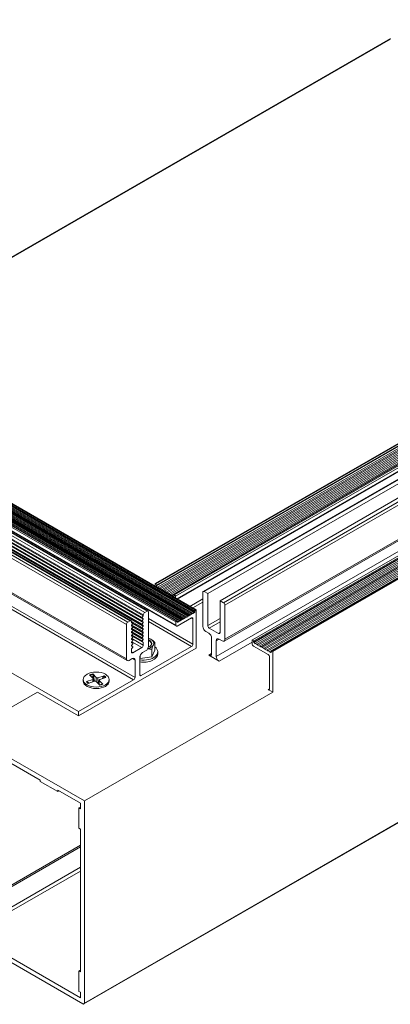
# Model space of a CAD drawing. Units: millimetres. Extents: x -183 to -3, y -122 to -46.
# Drawn here: x -94 to -93, y -120 to -118 of the extents above; entities that cross this region are included whole.
import ezdxf
from ezdxf import colors
from ezdxf.entities.mleader import LeaderData, LeaderLine
from ezdxf.math import Vec2, Vec3

# ---------------------------------------------------------------- set-up
doc = ezdxf.new("R2010")
doc.units = ezdxf.units.MM
doc.header["$LTSCALE"] = 0.375
doc.header["$MEASUREMENT"] = 0
doc.layers.get('0').update_dxf_attribs({"linetype": 'CONTINUOUS', "lineweight": 0})
doc.layers.add('Catalogue Texte Anglais', color=7, linetype='CONTINUOUS', lineweight=0)
doc.styles.add('UNICEL-I-STD', font='arial.ttf', dxfattribs={"height": 0.1})

msp = doc.modelspace()

# ---------------------------------------------------------------- linework, layer by layer
for p, q in [((-92.77804, -117.80296), (-94.07676, -118.55277)), ((-92.77804, -117.80443), (-94.07548, -118.55351)), ((-91.53905, -117.98536), (-93.29429, -118.99875)), ((-93.29275, -118.99964), (-91.53751, -117.98625)), ((-93.2912, -119.00231), (-91.53596, -117.98892)), ((-93.2912, -119.00372), (-91.53596, -117.99033)), ((-93.28779, -119.00607), (-91.53255, -117.99268)), ((-93.2847, -119.00785), (-91.52946, -117.99446)), ((-93.28161, -119.00964), (-91.52637, -117.99625)), ((-93.27852, -119.01142), (-91.52328, -117.99803)), ((-93.27543, -119.0132), (-91.52019, -117.99981)), ((-93.27234, -119.01499), (-91.5171, -118.0016)), ((-93.26925, -119.01677), (-91.51401, -118.00338)), ((-93.26616, -119.01855), (-91.51092, -118.00516)), ((-93.26307, -119.02034), (-91.50783, -118.00695)), ((-93.25998, -119.02212), (-91.50474, -118.00873)), ((-93.25689, -119.0239), (-91.50165, -118.01052)), ((-91.49657, -118.01041), (-93.25181, -119.0238)), ((-93.24917, -119.02658), (-91.49393, -118.01319)), ((-93.24641, -119.03217), (-91.49393, -118.02037)), ((-91.43325, -118.0028), (-93.18849, -119.01619)), ((-93.18631, -119.01641), (-91.43107, -118.00302)), ((-93.17868, -119.02081), (-91.42344, -118.00742)), ((-91.49483, -118.02237), (-93.24513, -119.03291)), ((-93.15178, -119.03634), (-91.39653, -118.02295)), ((-93.14415, -119.04074), (-91.38891, -118.02735)), ((-93.14106, -119.04609), (-91.38582, -118.03271)), ((-91.38763, -118.11162), (-93.14287, -119.12501)), ((-93.14106, -119.12101), (-91.38582, -118.10762)), ((-91.3256, -118.10912), (-93.08084, -119.12251)), ((-93.0782, -119.12529), (-91.32296, -118.1119)), ((-93.0782, -119.12707), (-91.32296, -118.11369)), ((-93.07665, -119.12797), (-91.32141, -118.11458)), ((-93.07357, -119.12975), (-91.31832, -118.11636)), ((-93.07048, -119.13153), (-91.31524, -118.11814)), ((-93.06739, -119.13332), (-91.31215, -118.11993)), ((-93.0643, -119.1351), (-91.30906, -118.12171)), ((-93.06121, -119.13688), (-91.30597, -118.1235)), ((-93.05812, -119.13867), (-91.30288, -118.12528)), ((-93.05503, -119.14045), (-91.29979, -118.12706)), ((-93.05194, -119.14224), (-91.2967, -118.12885)), ((-93.16007, -119.15852), (-91.40483, -118.14513)), ((-93.04885, -119.14402), (-91.29361, -118.13063)), ((-93.04576, -119.1458), (-91.29052, -118.13241)), ((-93.04267, -119.14759), (-91.28743, -118.1342)), ((-91.28356, -118.13338), (-93.03881, -119.14677)), ((-93.03771, -119.14688), (-91.28247, -118.13349)), ((-93.03617, -119.14777), (-91.28093, -118.13438)), ((-94.62491, -118.2369), (-93.20523, -119.05656)), ((-93.20432, -119.05647), (-94.624, -118.23681)), ((-94.74246, -118.25346), (-93.32278, -119.07312)), ((-94.74246, -118.25532), (-93.32278, -119.07497)), ((-94.73968, -118.24773), (-93.32, -119.06738)), ((-94.73968, -118.25), (-93.32, -119.06966)), ((-94.73968, -118.25742), (-93.32, -119.07707)), ((-94.73659, -118.24238), (-93.31691, -119.06203)), ((-94.73151, -118.23945), (-93.31183, -119.0591)), ((-93.30964, -119.05888), (-94.72932, -118.23923)), ((-94.65489, -118.25773), (-93.23521, -119.07739)), ((-94.65291, -118.25659), (-93.23323, -119.07624)), ((-94.65092, -118.25544), (-93.23124, -119.07509)), ((-94.64893, -118.25429), (-93.22925, -119.07395)), ((-94.64695, -118.25315), (-93.22727, -119.0728)), ((-94.64496, -118.252), (-93.22528, -119.07165)), ((-94.64298, -118.25085), (-93.2233, -119.07051)), ((-94.64099, -118.24971), (-93.22131, -119.06936)), ((-94.639, -118.24856), (-93.21932, -119.06821)), ((-94.63702, -118.24741), (-93.21734, -119.06707)), ((-94.63503, -118.24627), (-93.21535, -119.06592)), ((-94.63305, -118.24512), (-93.21337, -119.06477)), ((-94.63106, -118.24397), (-93.21138, -119.06363)), ((-94.62907, -118.24283), (-93.20939, -119.06248)), ((-94.62709, -118.24168), (-93.20741, -119.06133)), ((-94.62668, -118.23941), (-93.207, -119.05906)), ((-94.62668, -118.24144), (-93.207, -119.0611)), ((-94.62539, -118.23718), (-93.20571, -119.05683)), ((-94.77675, -118.26914), (-93.35707, -119.08879)), ((-94.77366, -118.26378), (-93.35398, -119.08344)), ((-94.76858, -118.26085), (-93.3489, -119.0805)), ((-93.34672, -119.08029), (-94.7664, -118.26063)), ((-94.74246, -118.26088), (-93.32278, -119.08053)), ((-94.74246, -118.26273), (-93.32278, -119.08239)), ((-94.74246, -118.26829), (-93.32278, -119.08795)), ((-94.74246, -118.27015), (-93.32278, -119.0898)), ((-94.73968, -118.26484), (-93.32, -119.08449)), ((-94.73968, -118.27225), (-93.32, -119.0919)), ((-94.66817, -118.26336), (-93.24849, -119.08301)), ((-94.66817, -118.27073), (-93.24849, -119.09038)), ((-93.24759, -119.09235), (-94.66727, -118.2727)), ((-94.66688, -118.26113), (-93.2472, -119.08079)), ((-94.6664, -118.26086), (-93.24672, -119.08051)), ((-93.24581, -119.08042), (-94.66549, -118.26077)), ((-94.66085, -118.26117), (-93.24117, -119.08083)), ((-94.65886, -118.26003), (-93.23918, -119.07968)), ((-94.65688, -118.25888), (-93.2372, -119.07853)), ((-94.77675, -118.34405), (-93.35707, -119.1637)), ((-93.35526, -119.1677), (-94.77494, -118.34805)), ((-94.75775, -118.38513), (-93.33807, -119.20478)), ((-94.76084, -118.39048), (-93.34116, -119.21013)), ((-90.86883, -118.43087), (-93.45007, -119.92115)), ((-90.86793, -118.42887), (-93.44917, -119.91915)), ((-93.46186, -119.27982), (-94.88154, -118.46017)), ((-93.29429, -119.00452), (-93.29429, -118.99875)), ((-93.29429, -118.99875), (-93.29275, -118.99964)), ((-93.2912, -119.00231), (-93.2912, -119.00372)), ((-93.2912, -119.00372), (-93.28933, -119.00696)), ((-93.28933, -119.00696), (-93.28779, -119.00607)), ((-93.28779, -119.00607), (-93.28624, -119.00874)), ((-93.28624, -119.00874), (-93.2847, -119.00785)), ((-93.2847, -119.00785), (-93.28315, -119.01053)), ((-93.28315, -119.01053), (-93.28161, -119.00964)), ((-93.28161, -119.00964), (-93.28006, -119.01231)), ((-93.28006, -119.01231), (-93.27852, -119.01142)), ((-93.27852, -119.01142), (-93.27698, -119.01409)), ((-93.27698, -119.01409), (-93.27543, -119.0132)), ((-93.27543, -119.0132), (-93.27389, -119.01588)), ((-93.27389, -119.01588), (-93.27234, -119.01499)), ((-93.27234, -119.01499), (-93.2708, -119.01766)), ((-93.2708, -119.01766), (-93.26925, -119.01677)), ((-93.26925, -119.01677), (-93.26771, -119.01945)), ((-93.26771, -119.01945), (-93.26616, -119.01855)), ((-93.26616, -119.01855), (-93.26462, -119.02123)), ((-93.26462, -119.02123), (-93.26307, -119.02034)), ((-93.26307, -119.02034), (-93.26153, -119.02301)), ((-93.26153, -119.02301), (-93.25998, -119.02212)), ((-93.25998, -119.02212), (-93.25844, -119.0248)), ((-93.25844, -119.0248), (-93.25689, -119.0239)), ((-93.25689, -119.0239), (-93.25535, -119.02658)), ((-93.25535, -119.02658), (-93.25381, -119.02569)), ((-93.25381, -119.02569), (-93.25226, -119.0248)), ((-93.25381, -119.02569), (-93.25226, -119.02658)), ((-93.25226, -119.02658), (-93.25226, -119.0248)), ((-93.24917, -119.02658), (-93.24917, -119.03057)), ((-93.21771, -119.04874), (-93.1894, -119.03239)), ((-93.1894, -119.0931), (-93.1894, -119.01819)), ((-93.18631, -119.01641), (-93.17868, -119.02081)), ((-93.17868, -119.02081), (-93.17868, -119.09093)), ((-93.15178, -119.03634), (-93.14415, -119.04074)), ((-93.15178, -119.10647), (-93.15178, -119.03634)), ((-93.21153, -119.0523), (-93.1894, -119.03952)), ((-93.20571, -119.05683), (-93.20523, -119.05656)), ((-93.20395, -119.0573), (-93.20395, -119.14032)), ((-93.14106, -119.04609), (-93.14106, -119.12101)), ((-93.32278, -119.07312), (-93.32, -119.06966)), ((-93.32278, -119.07497), (-93.32278, -119.07312)), ((-93.32, -119.07522), (-93.32278, -119.07497)), ((-93.32278, -119.08053), (-93.32, -119.07707)), ((-93.32, -119.06966), (-93.32, -119.06738)), ((-93.32, -119.07707), (-93.32, -119.07522)), ((-93.31691, -119.06203), (-93.31183, -119.0591)), ((-93.30874, -119.06088), (-93.30874, -119.1358)), ((-93.30874, -119.07514), (-93.21109, -119.13152)), ((-93.21414, -119.07407), (-93.24544, -119.09214)), ((-93.24018, -119.0814), (-93.23918, -119.07968)), ((-93.23918, -119.07968), (-93.23819, -119.08025)), ((-93.23819, -119.08025), (-93.2372, -119.07853)), ((-93.2372, -119.07853), (-93.2362, -119.07911)), ((-93.2362, -119.07911), (-93.23521, -119.07739)), ((-93.23521, -119.07739), (-93.23422, -119.07796)), ((-93.23422, -119.07796), (-93.23323, -119.07624)), ((-93.23323, -119.07624), (-93.23223, -119.07681)), ((-93.23223, -119.07681), (-93.23124, -119.07509)), ((-93.23124, -119.07509), (-93.23025, -119.07567)), ((-93.23025, -119.07567), (-93.22925, -119.07395)), ((-93.22925, -119.07395), (-93.22826, -119.07452)), ((-93.22826, -119.07452), (-93.22727, -119.0728)), ((-93.22727, -119.0728), (-93.22627, -119.07337)), ((-93.22627, -119.07337), (-93.22528, -119.07165)), ((-93.22528, -119.07165), (-93.22429, -119.07223)), ((-93.22429, -119.07223), (-93.2233, -119.07051)), ((-93.2233, -119.07051), (-93.2223, -119.07108)), ((-93.2223, -119.07108), (-93.22131, -119.06936)), ((-93.22131, -119.06936), (-93.22032, -119.06993)), ((-93.22032, -119.06993), (-93.21932, -119.06821)), ((-93.21932, -119.06821), (-93.21833, -119.06879)), ((-93.21833, -119.06879), (-93.21734, -119.06707)), ((-93.21734, -119.06707), (-93.21634, -119.06764)), ((-93.21634, -119.06764), (-93.21535, -119.06592)), ((-93.21535, -119.06592), (-93.21436, -119.06649)), ((-93.21436, -119.06649), (-93.21337, -119.06477)), ((-93.21414, -119.07407), (-93.21109, -119.07583)), ((-93.21337, -119.06477), (-93.21237, -119.06535)), ((-93.21237, -119.06535), (-93.21138, -119.06363)), ((-93.21138, -119.06363), (-93.21039, -119.0642)), ((-93.21109, -119.13152), (-93.21109, -119.07583)), ((-93.21039, -119.0642), (-93.20939, -119.06248)), ((-93.20939, -119.06248), (-93.2084, -119.06305)), ((-93.2084, -119.06305), (-93.20741, -119.06133)), ((-93.20741, -119.06133), (-93.207, -119.0611)), ((-93.207, -119.0611), (-93.207, -119.05906)), ((-93.17868, -119.09093), (-93.15178, -119.0754)), ((-93.35707, -119.1637), (-93.35707, -119.08879)), ((-93.35398, -119.08344), (-93.3489, -119.0805)), ((-93.34582, -119.08206), (-93.32278, -119.09536)), ((-93.34581, -119.08229), (-93.34581, -119.08456)), ((-93.34581, -119.0832), (-93.34303, -119.08481)), ((-93.34581, -119.08456), (-93.34303, -119.08481)), ((-93.34303, -119.08666), (-93.34581, -119.09012)), ((-93.34581, -119.09012), (-93.34581, -119.09197)), ((-93.34581, -119.09062), (-93.34303, -119.09222)), ((-93.34581, -119.09197), (-93.34303, -119.09222)), ((-93.34303, -119.09408), (-93.34581, -119.09754)), ((-93.34581, -119.09754), (-93.34581, -119.09939)), ((-93.34581, -119.09803), (-93.34303, -119.09964)), ((-93.34581, -119.09939), (-93.34303, -119.09964)), ((-93.34546, -119.08968), (-93.32278, -119.10278)), ((-93.34546, -119.0971), (-93.32278, -119.1102)), ((-93.34303, -119.08481), (-93.34303, -119.08666)), ((-93.34303, -119.08553), (-93.32278, -119.09722)), ((-93.34303, -119.08602), (-93.32, -119.09932)), ((-93.34303, -119.09222), (-93.34303, -119.09408)), ((-93.34303, -119.09294), (-93.32278, -119.10463)), ((-93.34303, -119.09344), (-93.32, -119.10674)), ((-93.34303, -119.09964), (-93.34303, -119.10149)), ((-93.34303, -119.10036), (-93.32278, -119.11205)), ((-93.34303, -119.10086), (-93.32, -119.11415)), ((-93.32278, -119.08239), (-93.32278, -119.08053)), ((-93.32, -119.08263), (-93.32278, -119.08239)), ((-93.32278, -119.08795), (-93.32, -119.08449)), ((-93.32278, -119.0898), (-93.32278, -119.08795)), ((-93.32, -119.09005), (-93.32278, -119.0898)), ((-93.32278, -119.09536), (-93.32, -119.0919)), ((-93.32278, -119.09722), (-93.32278, -119.09536)), ((-93.32, -119.09747), (-93.32278, -119.09722)), ((-93.32278, -119.10278), (-93.32, -119.09932)), ((-93.32, -119.08449), (-93.32, -119.08263)), ((-93.32, -119.0919), (-93.32, -119.09005)), ((-93.32, -119.09932), (-93.32, -119.09747)), ((-93.30874, -119.08218), (-93.21414, -119.1368)), ((-93.24849, -119.09038), (-93.24849, -119.08301)), ((-93.2472, -119.08079), (-93.24672, -119.08051)), ((-93.2457, -119.0805), (-93.24316, -119.08197)), ((-93.24544, -119.08125), (-93.24544, -119.08329)), ((-93.24544, -119.08295), (-93.24514, -119.08312)), ((-93.24544, -119.08329), (-93.24514, -119.08312)), ((-93.24514, -119.08312), (-93.24415, -119.08369)), ((-93.24415, -119.08369), (-93.24316, -119.08197)), ((-93.24316, -119.08197), (-93.24216, -119.08255)), ((-93.24216, -119.08255), (-93.24117, -119.08083)), ((-93.24117, -119.08083), (-93.24018, -119.0814)), ((-93.1756, -119.09628), (-93.15178, -119.08253)), ((-93.1756, -119.09628), (-93.15486, -119.10825)), ((-93.34303, -119.10149), (-93.34581, -119.10495)), ((-93.34581, -119.10495), (-93.34581, -119.10681)), ((-93.34581, -119.10545), (-93.34303, -119.10706)), ((-93.34581, -119.10681), (-93.34303, -119.10706)), ((-93.34303, -119.10891), (-93.34581, -119.11237)), ((-93.34581, -119.11237), (-93.34581, -119.11422)), ((-93.34581, -119.11287), (-93.34303, -119.11447)), ((-93.34581, -119.11422), (-93.34303, -119.11447)), ((-93.34303, -119.11633), (-93.34581, -119.11979)), ((-93.34581, -119.11979), (-93.34581, -119.12164)), ((-93.34581, -119.12028), (-93.34303, -119.12189)), ((-93.34581, -119.12164), (-93.34303, -119.12189)), ((-93.34546, -119.10452), (-93.32278, -119.11761)), ((-93.34546, -119.11193), (-93.32278, -119.12503)), ((-93.3454, -119.11928), (-93.32, -119.13394)), ((-93.34303, -119.10706), (-93.34303, -119.10891)), ((-93.34303, -119.10777), (-93.32278, -119.11947)), ((-93.34303, -119.10827), (-93.32, -119.12157)), ((-93.34303, -119.11447), (-93.34303, -119.11633)), ((-93.34303, -119.11519), (-93.32278, -119.12688)), ((-93.34303, -119.12189), (-93.34303, -119.12374)), ((-93.32278, -119.10463), (-93.32278, -119.10278)), ((-93.32, -119.10488), (-93.32278, -119.10463)), ((-93.32278, -119.1102), (-93.32, -119.10674)), ((-93.32278, -119.11205), (-93.32278, -119.1102)), ((-93.32, -119.1123), (-93.32278, -119.11205)), ((-93.32278, -119.11761), (-93.32, -119.11415)), ((-93.32278, -119.11947), (-93.32278, -119.11761)), ((-93.32, -119.11971), (-93.32278, -119.11947)), ((-93.32278, -119.12503), (-93.32, -119.12157)), ((-93.32, -119.10674), (-93.32, -119.10488)), ((-93.32, -119.11415), (-93.32, -119.1123)), ((-93.32, -119.12157), (-93.32, -119.11971)), ((-93.17657, -119.10764), (-93.18322, -119.1038)), ((-93.17039, -119.15256), (-93.17039, -119.11834)), ((-93.16007, -119.1243), (-93.15389, -119.12074)), ((-93.15486, -119.10825), (-93.15178, -119.10647)), ((-93.14724, -119.12457), (-93.15389, -119.12074)), ((-93.20395, -119.14032), (-93.46186, -119.28923)), ((-93.34303, -119.12374), (-93.34581, -119.1272)), ((-93.34581, -119.1272), (-93.34581, -119.12906)), ((-93.34581, -119.1277), (-93.34303, -119.1293)), ((-93.34581, -119.12906), (-93.34303, -119.1293)), ((-93.34303, -119.13116), (-93.34581, -119.13462)), ((-93.34581, -119.13462), (-93.34581, -119.13647)), ((-93.34581, -119.13511), (-93.34303, -119.13672)), ((-93.34581, -119.13647), (-93.34303, -119.13672)), ((-93.34303, -119.13857), (-93.34581, -119.14203)), ((-93.34581, -119.14203), (-93.34581, -119.14885)), ((-93.34525, -119.1265), (-93.32309, -119.13929)), ((-93.34303, -119.1293), (-93.34303, -119.13116)), ((-93.34303, -119.13672), (-93.34303, -119.13857)), ((-93.34272, -119.15063), (-93.32309, -119.13929)), ((-93.32465, -119.20061), (-93.21414, -119.1368)), ((-93.32278, -119.12688), (-93.32278, -119.12503)), ((-93.32, -119.12713), (-93.32278, -119.12688)), ((-93.32, -119.13394), (-93.32, -119.12713)), ((-93.3013, -119.15924), (-93.3013, -119.14305)), ((-93.29449, -119.14457), (-93.29449, -119.12838)), ((-93.16007, -119.1243), (-93.16007, -119.15852)), ((-93.15389, -119.16922), (-93.08129, -119.12731)), ((-93.08129, -119.13069), (-93.08129, -119.12351)), ((-93.0782, -119.12529), (-93.0782, -119.12707)), ((-93.0782, -119.12707), (-93.07665, -119.12797)), ((-93.04649, -119.15434), (-93.0782, -119.13604)), ((-93.07665, -119.12797), (-93.07511, -119.13064)), ((-93.07511, -119.13064), (-93.07357, -119.12975)), ((-93.07357, -119.12975), (-93.07202, -119.13242)), ((-93.07202, -119.13242), (-93.07048, -119.13153)), ((-93.07048, -119.13153), (-93.06893, -119.13421)), ((-93.06893, -119.13421), (-93.06739, -119.13332)), ((-93.06739, -119.13332), (-93.06584, -119.13599)), ((-93.06584, -119.13599), (-93.0643, -119.1351)), ((-93.0643, -119.1351), (-93.06275, -119.13778)), ((-93.06275, -119.13778), (-93.06121, -119.13688)), ((-93.06121, -119.13688), (-93.05966, -119.13956)), ((-93.05966, -119.13956), (-93.05812, -119.13867)), ((-93.05812, -119.13867), (-93.05657, -119.14134)), ((-93.05657, -119.14134), (-93.05503, -119.14045)), ((-93.05503, -119.14045), (-93.05348, -119.14313)), ((-93.05348, -119.14313), (-93.05194, -119.14224)), ((-93.05194, -119.14224), (-93.0504, -119.14491)), ((-93.0504, -119.14491), (-93.04885, -119.14402)), ((-93.04885, -119.14402), (-93.04731, -119.14669)), ((-93.34425, -119.16343), (-93.35089, -119.16727)), ((-93.34581, -119.14885), (-93.34272, -119.15063)), ((-93.34425, -119.16343), (-93.33807, -119.167)), ((-93.32774, -119.16104), (-93.32774, -119.19882)), ((-93.3267, -119.16317), (-93.32774, -119.16257)), ((-93.3267, -119.16317), (-93.3267, -119.15647)), ((-93.3013, -119.15924), (-93.3267, -119.16317)), ((-93.31492, -119.1465), (-93.32156, -119.15034)), ((-93.29449, -119.14457), (-93.3013, -119.15924)), ((-93.28835, -119.1485), (-93.28835, -119.15315)), ((-93.17657, -119.15613), (-93.17039, -119.15256)), ((-93.15389, -119.16922), (-93.17657, -119.15613)), ((-93.04731, -119.14669), (-93.04576, -119.1458)), ((-93.04576, -119.1458), (-93.04422, -119.14848)), ((-93.04422, -119.14848), (-93.04267, -119.14759)), ((-93.0434, -119.22945), (-93.0434, -119.1597)), ((-93.04267, -119.14759), (-93.04113, -119.15026)), ((-93.04113, -119.15026), (-93.03926, -119.14918)), ((-93.03926, -119.14918), (-93.03926, -119.14777)), ((-93.03771, -119.14688), (-93.03617, -119.14777)), ((-93.03617, -119.14777), (-93.03617, -119.23719)), ((-93.33807, -119.20478), (-93.33807, -119.167)), ((-93.45154, -119.20931), (-93.45154, -119.21276)), ((-93.44446, -119.21375), (-93.43073, -119.2093)), ((-93.43768, -119.19928), (-93.42971, -119.20711)), ((-93.43083, -119.19701), (-93.42313, -119.20493)), ((-93.43073, -119.2093), (-93.43068, -119.21437)), ((-93.42871, -119.20272), (-93.42937, -119.20204)), ((-93.42933, -119.2079), (-93.4292, -119.21387)), ((-93.42313, -119.20493), (-93.42329, -119.21358)), ((-93.40576, -119.20092), (-93.41933, -119.20552)), ((-93.41933, -119.20552), (-93.4192, -119.21777)), ((-93.40183, -119.20488), (-93.41555, -119.20932)), ((-93.40841, -119.20531), (-93.40958, -119.20571)), ((-93.39474, -119.20931), (-93.39474, -119.21276)), ((-93.32774, -119.19882), (-93.32465, -119.20061)), ((-93.46186, -119.27982), (-93.34116, -119.21013)), ((-93.44053, -119.21597), (-93.44141, -119.21626)), ((-93.44052, -119.21771), (-93.42695, -119.2131)), ((-93.41546, -119.22162), (-93.42316, -119.2137)), ((-93.41711, -119.21781), (-93.41865, -119.21833)), ((-93.41696, -119.21069), (-93.41715, -119.21987)), ((-93.41658, -119.21151), (-93.41674, -119.2203)), ((-93.4086, -119.21935), (-93.41658, -119.21151)), ((-93.04649, -119.23123), (-93.0434, -119.22945)), ((-93.70729, -119.32661), (-93.5522, -119.23707)), ((-93.5522, -119.23707), (-93.46186, -119.28923)), ((-93.03617, -119.23719), (-93.44917, -119.47563)), ((-93.03617, -119.23719), (-93.04649, -119.23123)), ((-93.46186, -119.28923), (-93.46186, -119.27982)), ((-93.44917, -119.47563), (-93.70729, -119.32661)), ((-93.54587, -119.42994), (-93.61058, -119.39258)), ((-93.54587, -119.4328), (-93.54587, -119.42994)), ((-93.50717, -119.45515), (-93.54587, -119.4328)), ((-93.50717, -119.45228), (-93.50717, -119.45515)), ((-93.45795, -119.4807), (-93.50717, -119.45228)), ((-93.50469, -119.45371), (-93.50717, -119.45515)), ((-93.45795, -119.48929), (-93.46104, -119.49108)), ((-93.45795, -119.49286), (-93.45795, -119.4807)), ((-93.44917, -119.47563), (-93.44917, -119.91915)), ((-93.46104, -119.49108), (-93.45795, -119.49286)), ((-93.46104, -119.53576), (-93.46104, -119.49108)), ((-93.45795, -119.53755), (-93.46104, -119.53576)), ((-93.45795, -119.85067), (-93.45795, -119.53755)), ((-93.45795, -119.57289), (-93.69851, -119.71178)), ((-93.45795, -119.57646), (-93.69542, -119.71356)), ((-93.45795, -119.62973), (-93.69851, -119.76862)), ((-93.45795, -119.62114), (-93.69542, -119.75825)), ((-93.69851, -119.76862), (-93.45795, -119.90751)), ((-93.45226, -119.92093), (-93.7042, -119.77547)), ((-93.45795, -119.8471), (-93.46104, -119.84888)), ((-93.46104, -119.84888), (-93.45795, -119.85067)), ((-93.46104, -119.89357), (-93.46104, -119.84888)), ((-93.45795, -119.89535), (-93.46104, -119.89357)), ((-93.45795, -119.90751), (-93.45795, -119.89535))]:
    msp.add_line(p, q)
for centre, major_axis, ratio, start_param, end_param in [((-93.29275, -119.00142), (0.00109, -0.00189), 0.5773503, 0.7853982, 2.3561945), ((-93.25072, -119.02569), (-0.00109, 0.00189), 0.5773503, 3.9269908, 7.0685835), ((-93.18631, -119.01997), (-0.00218, 0.00378), 0.5773503, 5.4977871, 7.0685835), ((-93.20571, -119.05832), (0.00091, 0.00157), 0.5773503, 0.7853982, 2.3561945), ((-93.20523, -119.05804), (0.00091, 0.00157), 0.5773503, 5.4977871, 7.0685835), ((-93.14415, -119.04431), (0.00218, -0.00378), 0.5773503, 0.7853982, 2.3561945), ((-93.31691, -119.0656), (0.00218, 0.00378), 0.5773503, 0.7853982, 2.3561945), ((-93.31183, -119.06267), (0.00218, 0.00378), 0.5773503, 5.4977871, 7.0685835), ((-93.21414, -119.07759), (0.00216, 0.00373), 0.5773503, 5.4977871, 7.0685835), ((-93.35398, -119.087), (0.00218, 0.00378), 0.5773503, 0.7853982, 2.3561945), ((-93.3489, -119.08407), (0.00218, 0.00378), 0.5773503, 5.4977871, 7.0685835), ((-93.2472, -119.08227), (0.00091, 0.00157), 0.5773503, 0.7853982, 2.3561945), ((-93.24544, -119.08862), (-0.00216, -0.00373), 0.5773503, 5.4977871, 7.0685835), ((-93.24672, -119.08199), (0.00091, 0.00157), 0.5773503, 5.4977871, 7.0685835), ((-93.18322, -119.09667), (-0.00437, 0.00757), 0.5773503, 0.7853982, 2.3561945), ((-93.1756, -119.09272), (0.00218, -0.00378), 0.5773503, 3.9269908, 5.4977871), ((-93.31989, -119.13002), (0.01822, 0), 0.5773503, 5.3444747, 7.1952455), ((-93.30379, -119.14702), (0.01611, -0.0279), 0.5773503, 2.3561945, 2.5753572), ((-93.31989, -119.13002), (-0.02278, 0), 0.5773503, 3.9269908, 4.2006499), ((-93.30379, -119.14702), (0.01611, -0.0279), 0.5773503, 1.9356602, 2.3561945), ((-93.31989, -119.13002), (0.02278, 0), 0.5773503, 6.0213859, 7.0685835), ((-93.17657, -119.11478), (-0.00437, 0.00757), 0.5773503, 3.9269908, 5.4977871), ((-93.15389, -119.12787), (-0.00437, 0.00757), 0.5773503, 5.4977871, 7.0685835), ((-93.15486, -119.10468), (0.00218, -0.00378), 0.5773503, 5.4977871, 7.0685835), ((-93.14724, -119.11744), (0.00437, -0.00757), 0.5773503, 5.4977871, 7.0685835), ((-93.07974, -119.1244), (-0.00109, 0.00189), 0.5773503, 3.9269908, 7.0685835), ((-93.31989, -119.1485), (0.03154, 0), 0.5773503, 4.4608846, 6.9174052), ((-93.32309, -119.13573), (0.00218, 0.00378), 0.5773503, 3.9269908, 5.4977871), ((-93.31492, -119.13936), (-0.00437, -0.00757), 0.5773503, 0.7853982, 2.3561945), ((-93.314, -119.16903), (-0.02922, -0.01356), 0.7886751, 3.9409752, 4.259867), ((-93.31989, -119.13002), (0.02278, 0), 0.5773503, 5.1308778, 6.0213859), ((-93.31989, -119.13187), (0.01822, 0), 0.5773503, 0.087935, 0.9120602), ((-93.29789, -119.15973), (-0.00492, -0.03184), 0.2113249, 3.773507, 4.1940413), ((-93.29789, -119.15973), (0.00492, 0.03184), 0.2113249, 0.21138, 0.6319143), ((-93.21414, -119.13328), (0.00216, 0.00373), 0.5773503, 3.9269908, 5.4977871), ((-93.0782, -119.13247), (-0.00218, 0.00378), 0.5773503, 0.7853982, 2.3561945), ((-93.35089, -119.16013), (-0.00437, -0.00757), 0.5773503, 5.4977871, 7.0685835), ((-93.34272, -119.14706), (-0.00218, -0.00378), 0.5773503, 5.4977871, 7.0685835), ((-93.34425, -119.17057), (0.00437, 0.00757), 0.5773503, 5.4977871, 7.0685835), ((-93.32156, -119.15747), (-0.00437, -0.00757), 0.5773503, 3.9269908, 5.4977871), ((-93.31989, -119.15315), (0.03154, 0), 0.5773503, 4.4608846, 6.2831853), ((-93.17657, -119.14899), (0.00437, -0.00757), 0.5773503, 5.4977871, 7.0685835), ((-93.15389, -119.16209), (0.00437, -0.00757), 0.5773503, 3.9269908, 5.4977871), ((-93.04649, -119.15791), (-0.00218, 0.00378), 0.5773503, 3.9269908, 5.4977871), ((-93.03771, -119.14867), (-0.00109, 0.00189), 0.5773503, 5.4977871, 7.0685835), ((-93.42314, -119.20931), (-0.02266, 0), 0.5773503, 5.0584645, 5.4091125), ((-93.42314, -119.21003), (0.02125, 0), 0.5773503, 1.9065119, 2.2487612), ((-93.42314, -119.21276), (-0.01958, 0), 0.5773503, 5.0359912, 5.2797091), ((-93.42314, -119.21276), (0.01825, 0), 0.5773503, 1.8805733, 2.1407241), ((-93.42314, -119.21493), (0.01825, 0), 0.5773503, 1.8831695, 2.0361971), ((-93.43208, -119.20792), (0.00275, 0), 0.5773503, 5.2237324, 6.8146408), ((-93.42314, -119.38369), (0.01582, 0.85899), 0.010592, 1.3587261, 1.3613223), ((-93.42073, -119.20415), (0.00275, 0), 0.5773503, 3.6529361, 5.2438445), ((-93.41421, -119.21071), (-0.00275, 0), 0.5773503, 5.2237324, 6.8146408), ((-93.42314, -119.21276), (0.01825, 0), 0.5773503, 0.5924652, 0.733022), ((-93.42314, -119.38369), (-0.00916, 0.86288), 0.0182989, 4.9179732, 4.9199505), ((-93.42314, -119.21276), (-0.01958, 0), 0.5773503, 3.7285508, 3.8607894), ((-93.42314, -119.21003), (0.02125, 0), 0.5773503, 0.3862655, 0.7070834), ((-93.42314, -119.20931), (0.02266, 0), 0.5773503, 0.3460755, 0.6967235), ((-93.34116, -119.20657), (0.00218, 0.00378), 0.5773503, 3.9269908, 5.4977871), ((-93.32465, -119.19704), (-0.00218, -0.00378), 0.5773503, 5.4977871, 7.0685835), ((-93.42314, -119.21276), (0.0284, 0), 0.5773503, 3.1415927, 6.2831853), ((-93.42314, -119.20931), (-0.02266, 0), 0.5773503, 0.3460755, 0.6967235), ((-93.42314, -119.21003), (-0.02125, 0), 0.5773503, 0.3357156, 0.3602951), ((-93.42314, -119.21276), (-0.01825, 0), 0.5773503, 0.3097769, 0.4536211), ((-93.42556, -119.21447), (-0.00275, 0), 0.5773503, 3.6529361, 5.2438445), ((-93.42314, -119.20931), (0.02266, 0), 0.5773503, 5.0584645, 5.4091125), ((-93.04649, -119.22766), (0.00218, -0.00378), 0.5773503, 5.4977871, 7.0685835), ((-93.45226, -119.91737), (0.00218, -0.00378), 0.5773503, 5.4977871, 7.0685835)]:
    msp.add_ellipse(centre, major_axis=major_axis, ratio=ratio, start_param=start_param, end_param=end_param)
msp.add_ellipse((-93.42314, -119.20931), major_axis=(-0.0284, 0), ratio=0.5773503)
for points, knots in [([(-93.43083, -119.19701), (-93.43073, -119.19711), (-93.43062, -119.19726), (-93.43044, -119.19757), (-93.43035, -119.19778), (-93.43023, -119.19811), (-93.43018, -119.19828), (-93.43014, -119.19844)], [0.040928681, 0.040928681, 0.040928681, 0.040928681, 0.0512735, 0.0512735, 0.061537352, 0.061537352, 0.069791397, 0.069791397, 0.069791397, 0.069791397]), ([(-93.40699, -119.20206), (-93.40693, -119.20191), (-93.40683, -119.20176), (-93.40662, -119.20148), (-93.40645, -119.20131), (-93.40614, -119.20108), (-93.40594, -119.20098), (-93.40576, -119.20092)], [0.093835931, 0.093835931, 0.093835931, 0.093835931, 0.102089976, 0.102089976, 0.112353829, 0.112353829, 0.122698648, 0.122698648, 0.122698648, 0.122698648]), ([(-93.44446, -119.21375), (-93.44429, -119.2137), (-93.44408, -119.21367), (-93.44376, -119.21369), (-93.44359, -119.21374), (-93.44337, -119.21388), (-93.44327, -119.21397), (-93.44321, -119.21407)], [0.040928681, 0.040928681, 0.040928681, 0.040928681, 0.0512735, 0.0512735, 0.061537352, 0.061537352, 0.069791397, 0.069791397, 0.069791397, 0.069791397]), ([(-93.43991, -119.2175), (-93.44007, -119.21738), (-93.44024, -119.21726), (-93.44068, -119.21691), (-93.44094, -119.21669), (-93.44144, -119.21624), (-93.44168, -119.21601), (-93.44212, -119.21554), (-93.44232, -119.2153), (-93.4427, -119.21483), (-93.44287, -119.21459), (-93.44303, -119.21435)], [1.41690362, 1.41690362, 1.41690362, 1.41690362, 1.4558747, 1.4558747, 1.52488119, 1.52488119, 1.59388769, 1.59388769, 1.66289418, 1.66289418, 1.73190067, 1.73190067, 1.73190067, 1.73190067]), ([(-93.40916, -119.21915), (-93.40955, -119.21935), (-93.40996, -119.21953), (-93.4108, -119.21988), (-93.41123, -119.22005), (-93.41211, -119.22037), (-93.41257, -119.22052), (-93.4135, -119.22081), (-93.41397, -119.22094), (-93.41487, -119.22116), (-93.41529, -119.22126), (-93.41572, -119.22135)], [6.09991206, 6.09991206, 6.09991206, 6.09991206, 6.17303431, 6.17303431, 6.24615657, 6.24615657, 6.31927882, 6.31927882, 6.39240108, 6.39240108, 6.45555356, 6.45555356, 6.45555356, 6.45555356]), ([(-93.40916, -119.21915), (-93.40909, -119.21912), (-93.409, -119.21911), (-93.40882, -119.21917), (-93.4087, -119.21925), (-93.4086, -119.21935)], [0.10317787, 0.10317787, 0.10317787, 0.10317787, 0.112353829, 0.112353829, 0.122698648, 0.122698648, 0.122698648, 0.122698648])]:
    msp.add_open_spline(points, degree=3, knots=knots)
for points, weights in [([(-93.42937, -119.20204), (-93.42974, -119.20032), (-93.43014, -119.19844)], [1.01403016566, 1.00946695963, 1.00318937885]), ([(-93.42698, -119.21311), (-93.42776, -119.2095), (-93.42875, -119.20491)], [1.02400377426, 1.02964052555, 1.02065168542]), ([(-93.40699, -119.20206), (-93.40773, -119.20375), (-93.40841, -119.20531)], [1.00318937885, 1.00946695963, 1.01403016566]), ([(-93.44283, -119.21465), (-93.44301, -119.21436), (-93.44321, -119.21407)], [1.00615623442, 1.00472403535, 1.00318937885])]:
    msp.add_rational_spline(points, weights, degree=2)

# ---------------------------------------------------------------- leaders
at = {"layer": 'Catalogue Texte Anglais', "ltscale": 0.15}
ml = msp.add_multileader_mtext('Standard', dxfattribs=at)
ml.set_content('APPLY THE POLYSHIM ON THE MULLION SHOULDERS\\PACCORDING TO SHOP DRAWINGS.\\P\\P{\\fVerdana|b0|i0|c0|p34;NOTE: \\PREMOVE PROTECTIVE PAPER ONLY\\PBEFORE GLASS UNITS INSTALLATION.}', color=256, style='UNICEL-I-STD')
ml.set_leader_properties(color=30, linetype='ByLayer', lineweight=-1)
ml.build(insert=Vec2(0, 0))
ml.multileader.update_dxf_attribs({"text_left_attachment_type": 2, "text_right_attachment_type": 2, "dogleg_length": 0.1, "arrow_head_size": 0.064, "scale": 0.8})
ctx = ml.context
ctx.base_point, ctx.scale, ctx.char_height, ctx.arrow_head_size, ctx.landing_gap_size, ctx.plane_origin = Vec3(-93.19187, -116.33744), 0.8, 0.0625, 0.064, 0.016, Vec3(-93.43453, -116.97685)
ctx.left_attachment, ctx.right_attachment = 2, 2
notes = []
notes.append((ctx, [(0, (1, 1, 0), (-93.27187, -116.33744), (1, 0), 0.08, [(0, [(-93.43453, -116.97685)], 0, [])])]))
ctx.mtext.insert, ctx.mtext.flow_direction = Vec3(-93.17587, -116.04206), 5
for ctx, leaders in notes:
    for number, flags, end, landing, length, lines in leaders:
        leader = LeaderData()
        leader.index, (leader.has_last_leader_line, leader.has_dogleg_vector, leader.attachment_direction) = number, flags
        leader.last_leader_point, leader.dogleg_vector, leader.dogleg_length = Vec3(end), Vec3(landing), length
        for number, points, colour, breaks in lines:
            line = LeaderLine()
            line.index, line.vertices, line.color, line.breaks = number, Vec3.list(points), colors.encode_raw_color(colour), breaks
            leader.lines.append(line)
        ctx.leaders.append(leader)

doc.saveas('drawing.dxf')
